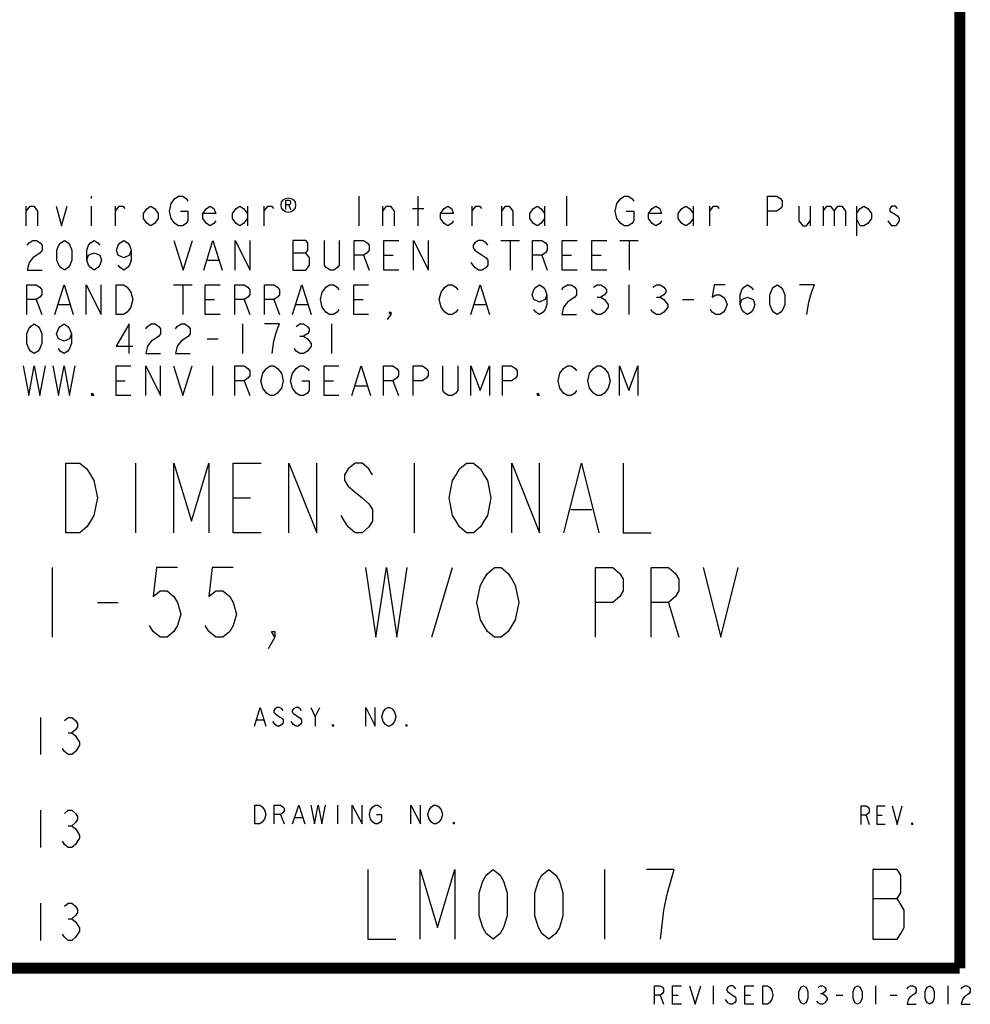
# Model space of a CAD drawing. Units: inches. Extents: x 0 to 22.3, y -0.1 to 17.2.
# Drawn here: x 19.8 to 22.3, y -0.1 to 2.6 of the extents above; entities that cross this region are included whole.
import ezdxf

# ---------------------------------------------------------------- set-up
doc = ezdxf.new("R2010")
doc.units = ezdxf.units.IN
doc.header["$LTSCALE"] = 1.21
doc.header["$MEASUREMENT"] = 0
doc.layers.get('0').update_dxf_attribs({"linetype": 'CONTINUOUS'})

msp = doc.modelspace()

# ---------------------------------------------------------------- linework, layer by layer
at = {"color": 2, "linetype": 'CONTINUOUS'}
for p, q in [((19.9622, 2.0777), (19.9622, 2.071)), ((20.6822, 2.0777), (20.6822, 1.9977)), ((20.8422, 1.9977), (20.8422, 2.0777)), ((21.2422, 1.9977), (21.2422, 2.0777)), ((19.7872, 1.9977), (19.7872, 2.051)), ((19.9622, 2.051), (19.9622, 1.9977)), ((20.0272, 1.9977), (20.0272, 2.051)), ((20.3822, 2.051), (20.3822, 1.9977)), ((20.4272, 1.9977), (20.4272, 2.051)), ((20.494, 2.0544), (20.4987, 2.0419)), ((20.7472, 1.9977), (20.7472, 2.051)), ((20.8272, 2.0444), (20.8572, 2.0444)), ((20.9872, 1.9977), (20.9872, 2.051)), ((21.0672, 1.9977), (21.0672, 2.051)), ((21.1822, 2.051), (21.1822, 1.9977)), ((21.5822, 2.051), (21.5822, 1.9977)), ((21.6272, 1.9977), (21.6272, 2.051)), ((21.8972, 2.051), (21.8972, 1.9977)), ((21.9322, 2.051), (21.9322, 1.9977)), ((22.0222, 2.051), (22.0222, 1.971)), ((21.0647, 1.9588), (21.1147, 1.9588)), ((21.0897, 1.9588), (21.0897, 1.8788)), ((21.3847, 1.9588), (21.4347, 1.9588)), ((21.4097, 1.9588), (21.4097, 1.8788)), ((20.5047, 1.9254), (20.5397, 1.9254)), ((20.6947, 1.9188), (20.7097, 1.8788)), ((20.7497, 1.9188), (20.7747, 1.9188)), ((21.1747, 1.9188), (21.1897, 1.8788)), ((21.2297, 1.9188), (21.2547, 1.9188)), ((21.3097, 1.9188), (21.3347, 1.9188)), ((20.2747, 1.9054), (20.3047, 1.9054)), ((20.9947, 1.8854), (20.9847, 1.8988)), ((20.1837, 1.8392), (20.2337, 1.8392)), ((20.2087, 1.8392), (20.2087, 1.7592)), ((21.4087, 1.8392), (21.4087, 1.7592)), ((21.3237, 1.8059), (21.3337, 1.8059)), ((21.4837, 1.8059), (21.4937, 1.8059)), ((19.8137, 1.7992), (19.8287, 1.7592)), ((19.8737, 1.7859), (19.9037, 1.7859)), ((20.2687, 1.7992), (20.2937, 1.7992)), ((20.3737, 1.7992), (20.3887, 1.7592)), ((20.4537, 1.7992), (20.4687, 1.7592)), ((20.5137, 1.7859), (20.5437, 1.7859)), ((20.6687, 1.7992), (20.6937, 1.7992)), ((20.9937, 1.7859), (21.0237, 1.7859)), ((21.5537, 1.7992), (21.5837, 1.7992)), ((20.3687, 1.7341), (20.3687, 1.6541)), ((20.6087, 1.7341), (20.6087, 1.6541)), ((20.5237, 1.7008), (20.5337, 1.7008)), ((20.2737, 1.6941), (20.3037, 1.6941)), ((20.2887, 1.621), (20.2887, 1.541)), ((20.0287, 1.581), (20.0537, 1.581)), ((20.3737, 1.581), (20.3887, 1.541)), ((20.5887, 1.581), (20.6137, 1.581)), ((20.6737, 1.5676), (20.7037, 1.5676)), ((20.7737, 1.581), (20.7887, 1.541)), ((20.0815, 1.3594), (20.0815, 1.1719)), ((20.8315, 1.3594), (20.8315, 1.1719)), ((20.344, 1.2656), (20.3909, 1.2656)), ((21.2534, 1.2344), (21.3096, 1.2344)), ((19.8565, 1.0781), (19.8565, 0.8906)), ((20.8784, 0.8906), (20.9346, 1.0781)), ((19.9784, 0.9844), (20.0346, 0.9844)), ((21.5159, 0.9844), (21.544, 0.8906)), ((20.565, 0.6767), (20.5774, 0.7017)), ((19.825, 0.675), (19.825, 0.575)), ((20.4072, 0.6684), (20.4257, 0.6684)), ((20.4567, 0.6559), (20.4505, 0.6642)), ((19.9, 0.6333), (19.91, 0.6333)), ((19.825, 0.425), (19.825, 0.325)), ((20.6253, 0.4389), (20.6253, 0.3889)), ((20.4712, 0.4139), (20.481, 0.3889)), ((20.5105, 0.4056), (20.5302, 0.4056)), ((22.0481, 0.4121), (22.0562, 0.3871)), ((22.0776, 0.4121), (22.091, 0.4121)), ((19.9, 0.3833), (19.91, 0.3833)), ((21.344, 0.2656), (21.344, 0.0781)), ((22.0661, 0.1875), (22.1318, 0.1875)), ((19.825, 0.175), (19.825, 0.075)), ((19.9, 0.1333), (19.91, 0.1333)), ((21.6363, -0.0471), (21.6363, -0.0971)), ((22.0734, -0.0471), (22.0734, -0.0971)), ((22.2677, -0.0471), (22.2677, -0.0971)), ((21.4936, -0.0721), (21.5027, -0.0971)), ((21.527, -0.0721), (21.5422, -0.0721)), ((21.7213, -0.0721), (21.7364, -0.0721)), ((21.9247, -0.068), (21.9307, -0.068)), ((21.9672, -0.0721), (21.9854, -0.0721)), ((22.1129, -0.0721), (22.1311, -0.0721)), ((21.6757, -0.093), (21.6697, -0.0846))]:
    msp.add_line(p, q, dxfattribs=at)
at = {"color": 5, "linetype": 'CONTINUOUS', "const_width": 0.03}
for points in [[(22.3, 0), (22.3, 16.848)], [(0, 0), (22.3, 0)]]:
    msp.add_lwpolyline(points, dxfattribs=at)
at = {"color": 2, "linetype": 'CONTINUOUS'}
for points in [[(20.1872, 2.0044), (20.1772, 2.0177), (20.1722, 2.0377), (20.1772, 2.0577), (20.1872, 2.071)], [(20.1872, 2.071), (20.1972, 2.0777), (20.2072, 2.0777), (20.2172, 2.071), (20.2222, 2.0644)], [(20.4862, 2.0419), (20.4862, 2.0669), (20.494, 2.0669), (20.4972, 2.0648), (20.4987, 2.0627), (20.4987, 2.0586), (20.4972, 2.0565), (20.494, 2.0544), (20.4862, 2.0544)], [(21.3772, 2.0177), (21.3722, 2.0377), (21.3772, 2.0577), (21.3872, 2.071)], [(21.3872, 2.071), (21.3972, 2.0777), (21.4072, 2.0777), (21.4172, 2.071), (21.4222, 2.0644)], [(21.7822, 1.9977), (21.7822, 2.0777), (21.8072, 2.0777), (21.8172, 2.071), (21.8222, 2.0644), (21.8222, 2.051), (21.8172, 2.0444), (21.8072, 2.0377), (21.7822, 2.0377)], [(19.7872, 2.0377), (19.7972, 2.051), (19.8072, 2.051), (19.8172, 2.0377), (19.8172, 1.9977)], [(19.8672, 2.051), (19.8822, 1.9977), (19.8972, 2.051)], [(20.0272, 2.0377), (20.0372, 2.051), (20.0472, 2.051), (20.0522, 2.0444)], [(20.1422, 2.0177), (20.1322, 2.0044), (20.1222, 1.9977), (20.1122, 2.0044), (20.1022, 2.0177), (20.1022, 2.031), (20.1122, 2.0444), (20.1222, 2.051), (20.1322, 2.0444), (20.1422, 2.031), (20.1422, 2.0177)], [(20.2972, 2.011), (20.2922, 2.0044), (20.2822, 1.9977), (20.2722, 2.0044), (20.2622, 2.0177), (20.2622, 2.031), (20.2722, 2.0444), (20.2822, 2.051), (20.2922, 2.0444), (20.2972, 2.031), (20.2622, 2.031)], [(20.3822, 2.0177), (20.3722, 2.0044), (20.3622, 1.9977), (20.3522, 2.0044), (20.3422, 2.0177), (20.3422, 2.031), (20.3522, 2.0444), (20.3622, 2.051), (20.3722, 2.0444), (20.3822, 2.031)], [(20.4272, 2.0377), (20.4372, 2.051), (20.4472, 2.051), (20.4522, 2.0444)], [(20.7472, 2.0377), (20.7572, 2.051), (20.7672, 2.051), (20.7772, 2.0377), (20.7772, 1.9977)], [(20.9372, 2.011), (20.9322, 2.0044), (20.9222, 1.9977), (20.9122, 2.0044), (20.9022, 2.0177), (20.9022, 2.031), (20.9122, 2.0444), (20.9222, 2.051), (20.9322, 2.0444), (20.9372, 2.031), (20.9022, 2.031)], [(20.9872, 2.0377), (20.9972, 2.051), (21.0072, 2.051), (21.0122, 2.0444)], [(21.0672, 2.0377), (21.0772, 2.051), (21.0872, 2.051), (21.0972, 2.0377), (21.0972, 1.9977)], [(21.1822, 2.0177), (21.1722, 2.0044), (21.1622, 1.9977), (21.1522, 2.0044), (21.1422, 2.0177), (21.1422, 2.031), (21.1522, 2.0444), (21.1622, 2.051), (21.1722, 2.0444), (21.1822, 2.031)], [(21.4972, 2.011), (21.4922, 2.0044), (21.4822, 1.9977), (21.4722, 2.0044), (21.4622, 2.0177), (21.4622, 2.031), (21.4722, 2.0444), (21.4822, 2.051), (21.4922, 2.0444), (21.4972, 2.031), (21.4622, 2.031)], [(21.5822, 2.0177), (21.5722, 2.0044), (21.5622, 1.9977), (21.5522, 2.0044), (21.5422, 2.0177), (21.5422, 2.031), (21.5522, 2.0444), (21.5622, 2.051), (21.5722, 2.0444), (21.5822, 2.031)], [(21.6272, 2.0377), (21.6372, 2.051), (21.6472, 2.051), (21.6522, 2.0444)], [(21.8672, 2.051), (21.8672, 2.011), (21.8772, 1.9977), (21.8872, 1.9977), (21.8972, 2.011)], [(21.9322, 2.0377), (21.9422, 2.051), (21.9522, 2.051), (21.9622, 2.0377), (21.9622, 1.9977)], [(21.9622, 2.0377), (21.9722, 2.051), (21.9822, 2.051), (21.9922, 2.0377), (21.9922, 1.9977)], [(22.0222, 2.031), (22.0322, 2.0444), (22.0422, 2.051), (22.0522, 2.0444), (22.0622, 2.031), (22.0622, 2.0177), (22.0522, 2.0044), (22.0422, 1.9977), (22.0322, 1.9977), (22.0222, 2.0177)], [(22.1322, 2.0444), (22.1272, 2.051), (22.1172, 2.051), (22.1122, 2.0444), (22.1122, 2.0377), (22.1222, 2.031), (22.1322, 2.0244), (22.1372, 2.0177), (22.1372, 2.011), (22.1322, 2.0044), (22.1272, 1.9977), (22.1172, 1.9977), (22.1072, 2.011)], [(20.2022, 2.0377), (20.2222, 2.0377), (20.2222, 2.011), (20.2172, 2.0044), (20.2072, 1.9977), (20.1972, 1.9977), (20.1872, 2.0044)], [(21.4022, 2.0377), (21.4222, 2.0377), (21.4222, 2.011), (21.4172, 2.0044), (21.4072, 1.9977), (21.3972, 1.9977), (21.3872, 2.0044), (21.3772, 2.0177)], [(19.7897, 1.9454), (19.7947, 1.9521), (19.8047, 1.9588), (19.8147, 1.9588), (19.8247, 1.9521), (19.8297, 1.9454), (19.8297, 1.9321), (19.8247, 1.9254)], [(19.8897, 1.8788), (19.8797, 1.8854), (19.8747, 1.8921), (19.8697, 1.9054), (19.8697, 1.9321), (19.8747, 1.9454), (19.8797, 1.9521), (19.8897, 1.9588), (19.8997, 1.9521), (19.9047, 1.9454), (19.9097, 1.9321), (19.9097, 1.9054), (19.9047, 1.8921), (19.8997, 1.8854), (19.8897, 1.8788)], [(19.9497, 1.9054), (19.9547, 1.9188), (19.9697, 1.9254), (19.9847, 1.9188), (19.9897, 1.9054), (19.9847, 1.8921), (19.9797, 1.8854), (19.9697, 1.8788), (19.9597, 1.8854), (19.9547, 1.8921), (19.9497, 1.9054), (19.9497, 1.9321), (19.9547, 1.9454), (19.9597, 1.9521), (19.9697, 1.9588), (19.9797, 1.9521), (19.9847, 1.9454)], [(20.0697, 1.9321), (20.0647, 1.9188), (20.0497, 1.9121), (20.0347, 1.9188), (20.0297, 1.9321), (20.0347, 1.9454), (20.0397, 1.9521), (20.0497, 1.9588), (20.0597, 1.9521), (20.0647, 1.9454), (20.0697, 1.9321), (20.0697, 1.9054), (20.0647, 1.8921), (20.0597, 1.8854), (20.0497, 1.8788), (20.0397, 1.8854), (20.0347, 1.8921)], [(20.1847, 1.9588), (20.2097, 1.8788), (20.2347, 1.9588)], [(20.2647, 1.8788), (20.2897, 1.9588), (20.3147, 1.8788)], [(20.3497, 1.8788), (20.3497, 1.9588), (20.3897, 1.8788), (20.3897, 1.9588)], [(20.5047, 1.9588), (20.5047, 1.8788), (20.5397, 1.8788), (20.5447, 1.8854), (20.5497, 1.8921), (20.5497, 1.9121), (20.5397, 1.9254)], [(20.5397, 1.9254), (20.5447, 1.9321), (20.5447, 1.9521), (20.5397, 1.9588), (20.5047, 1.9588)], [(20.6297, 1.9588), (20.6297, 1.8921), (20.6247, 1.8854), (20.6147, 1.8788), (20.6047, 1.8788), (20.5947, 1.8854), (20.5897, 1.8921), (20.5897, 1.9588)], [(20.6697, 1.8788), (20.6697, 1.9588), (20.6947, 1.9588), (20.7047, 1.9521), (20.7097, 1.9454), (20.7097, 1.9321), (20.7047, 1.9254), (20.6947, 1.9188), (20.6697, 1.9188)], [(20.7897, 1.8788), (20.7497, 1.8788), (20.7497, 1.9588), (20.7897, 1.9588)], [(20.8297, 1.8788), (20.8297, 1.9588), (20.8697, 1.8788), (20.8697, 1.9588)], [(21.0297, 1.9454), (21.0247, 1.9521), (21.0147, 1.9588), (21.0047, 1.9588), (20.9947, 1.9521), (20.9897, 1.9454), (20.9897, 1.9388), (20.9947, 1.9321), (21.0047, 1.9254), (21.0147, 1.9188), (21.0247, 1.9121), (21.0297, 1.9054), (21.0297, 1.8921), (21.0247, 1.8854), (21.0147, 1.8788), (21.0047, 1.8788), (20.9947, 1.8854)], [(21.1497, 1.8788), (21.1497, 1.9588), (21.1747, 1.9588), (21.1847, 1.9521), (21.1897, 1.9454), (21.1897, 1.9321), (21.1847, 1.9254), (21.1747, 1.9188), (21.1497, 1.9188)], [(21.2697, 1.8788), (21.2297, 1.8788), (21.2297, 1.9588), (21.2697, 1.9588)], [(21.3497, 1.8788), (21.3097, 1.8788), (21.3097, 1.9588), (21.3497, 1.9588)], [(19.8247, 1.9254), (19.8047, 1.9121), (19.7947, 1.8988), (19.7897, 1.8788), (19.8297, 1.8788)], [(19.7887, 1.7592), (19.7887, 1.8392), (19.8137, 1.8392), (19.8237, 1.8325), (19.8287, 1.8259), (19.8287, 1.8125), (19.8237, 1.8059), (19.8137, 1.7992), (19.7887, 1.7992)], [(19.8637, 1.7592), (19.8887, 1.8392), (19.9137, 1.7592)], [(19.9487, 1.7592), (19.9487, 1.8392), (19.9887, 1.7592), (19.9887, 1.8392)], [(20.0287, 1.8392), (20.0487, 1.8392), (20.0587, 1.8325)], [(20.0687, 1.7792), (20.0587, 1.7659), (20.0487, 1.7592), (20.0287, 1.7592), (20.0287, 1.8392)], [(20.0587, 1.8325), (20.0687, 1.8192), (20.0737, 1.7992), (20.0687, 1.7792)], [(20.3087, 1.7592), (20.2687, 1.7592), (20.2687, 1.8392), (20.3087, 1.8392)], [(20.3487, 1.7592), (20.3487, 1.8392), (20.3737, 1.8392), (20.3837, 1.8325), (20.3887, 1.8259), (20.3887, 1.8125), (20.3837, 1.8059), (20.3737, 1.7992), (20.3487, 1.7992)], [(20.4287, 1.7592), (20.4287, 1.8392), (20.4537, 1.8392), (20.4637, 1.8325), (20.4687, 1.8259), (20.4687, 1.8125), (20.4637, 1.8059), (20.4537, 1.7992), (20.4287, 1.7992)], [(20.5037, 1.7592), (20.5287, 1.8392), (20.5537, 1.7592)], [(20.5837, 1.7792), (20.5787, 1.7992), (20.5837, 1.8192), (20.5887, 1.8259), (20.5937, 1.8325), (20.6037, 1.8392), (20.6137, 1.8392), (20.6237, 1.8325), (20.6287, 1.8259)], [(20.7087, 1.7592), (20.6687, 1.7592), (20.6687, 1.8392), (20.7087, 1.8392)], [(20.9037, 1.8192), (20.9137, 1.8325), (20.9237, 1.8392), (20.9337, 1.8392), (20.9437, 1.8325), (20.9487, 1.8259)], [(20.9837, 1.7592), (21.0087, 1.8392), (21.0337, 1.7592)], [(21.1887, 1.8125), (21.1837, 1.7992), (21.1687, 1.7925), (21.1537, 1.7992), (21.1487, 1.8125), (21.1537, 1.8259), (21.1587, 1.8325), (21.1687, 1.8392), (21.1787, 1.8325), (21.1837, 1.8259), (21.1887, 1.8125), (21.1887, 1.7859), (21.1837, 1.7725), (21.1787, 1.7659), (21.1687, 1.7592), (21.1587, 1.7659), (21.1537, 1.7725)], [(21.2287, 1.8259), (21.2337, 1.8325), (21.2437, 1.8392), (21.2537, 1.8392), (21.2637, 1.8325), (21.2687, 1.8259), (21.2687, 1.8125), (21.2637, 1.8059), (21.2537, 1.7992), (21.2437, 1.7925), (21.2337, 1.7792), (21.2287, 1.7592), (21.2687, 1.7592)], [(21.3137, 1.8325), (21.3237, 1.8392), (21.3337, 1.8392), (21.3437, 1.8325), (21.3487, 1.8259), (21.3487, 1.8192), (21.3437, 1.8125), (21.3337, 1.8059), (21.3437, 1.7992), (21.3537, 1.7859)], [(21.4737, 1.8325), (21.4837, 1.8392), (21.4937, 1.8392), (21.5037, 1.8325), (21.5087, 1.8259), (21.5087, 1.8192), (21.5037, 1.8125), (21.4937, 1.8059), (21.5037, 1.7992)], [(21.6687, 1.8392), (21.6387, 1.8392), (21.6337, 1.8059), (21.6437, 1.8125), (21.6537, 1.8125), (21.6637, 1.8059), (21.6687, 1.7992), (21.6737, 1.7859), (21.6687, 1.7725), (21.6637, 1.7659), (21.6537, 1.7592), (21.6437, 1.7592), (21.6337, 1.7659), (21.6287, 1.7725)], [(21.7087, 1.7859), (21.7137, 1.7992), (21.7287, 1.8059), (21.7437, 1.7992), (21.7487, 1.7859), (21.7437, 1.7725), (21.7387, 1.7659), (21.7287, 1.7592), (21.7187, 1.7659), (21.7137, 1.7725), (21.7087, 1.7859), (21.7087, 1.8125), (21.7137, 1.8259), (21.7187, 1.8325), (21.7287, 1.8392), (21.7387, 1.8325), (21.7437, 1.8259)], [(21.8087, 1.7592), (21.7987, 1.7659), (21.7937, 1.7725), (21.7887, 1.7859), (21.7887, 1.8125), (21.7937, 1.8259), (21.7987, 1.8325), (21.8087, 1.8392), (21.8187, 1.8325), (21.8237, 1.8259), (21.8287, 1.8125), (21.8287, 1.7859), (21.8237, 1.7725), (21.8187, 1.7659), (21.8087, 1.7592)], [(21.8887, 1.7592), (21.8937, 1.7925), (21.8987, 1.8125), (21.9037, 1.8259), (21.9087, 1.8392), (21.8687, 1.8392)], [(20.9137, 1.7659), (20.9037, 1.7792), (20.8987, 1.7992), (20.9037, 1.8192)], [(20.6287, 1.7725), (20.6237, 1.7659), (20.6137, 1.7592), (20.6037, 1.7592), (20.5937, 1.7659), (20.5837, 1.7792)], [(21.3537, 1.7859), (21.3537, 1.7792), (21.3487, 1.7725), (21.3437, 1.7659), (21.3337, 1.7592), (21.3237, 1.7592), (21.3137, 1.7659), (21.3087, 1.7725)], [(21.5137, 1.7792), (21.5037, 1.7659), (21.4937, 1.7592), (21.4837, 1.7592), (21.4737, 1.7659), (21.4687, 1.7725)], [(21.5037, 1.7992), (21.5137, 1.7859), (21.5137, 1.7792)], [(20.7687, 1.7592), (20.7637, 1.7659), (20.7687, 1.7659), (20.7687, 1.7592), (20.7587, 1.7459)], [(20.9487, 1.7725), (20.9437, 1.7659), (20.9337, 1.7592), (20.9237, 1.7592), (20.9137, 1.7659)], [(19.8087, 1.6541), (19.7987, 1.6608), (19.7937, 1.6674), (19.7887, 1.6808), (19.7887, 1.7074), (19.7937, 1.7208), (19.7987, 1.7274), (19.8087, 1.7341), (19.8187, 1.7274), (19.8237, 1.7208), (19.8287, 1.7074), (19.8287, 1.6808), (19.8237, 1.6674), (19.8187, 1.6608), (19.8087, 1.6541)], [(19.9087, 1.7074), (19.9037, 1.6941), (19.8887, 1.6874), (19.8737, 1.6941), (19.8687, 1.7074), (19.8737, 1.7208), (19.8787, 1.7274), (19.8887, 1.7341), (19.8987, 1.7274), (19.9037, 1.7208), (19.9087, 1.7074), (19.9087, 1.6808), (19.9037, 1.6674), (19.8987, 1.6608), (19.8887, 1.6541), (19.8787, 1.6608), (19.8737, 1.6674)], [(20.0637, 1.6541), (20.0637, 1.7341), (20.0287, 1.6741), (20.0737, 1.6741)], [(20.1087, 1.7208), (20.1137, 1.7274), (20.1237, 1.7341), (20.1337, 1.7341), (20.1437, 1.7274), (20.1487, 1.7208), (20.1487, 1.7074), (20.1437, 1.7008), (20.1337, 1.6941), (20.1237, 1.6874), (20.1137, 1.6741), (20.1087, 1.6541), (20.1487, 1.6541)], [(20.1887, 1.7208), (20.1937, 1.7274), (20.2037, 1.7341), (20.2137, 1.7341), (20.2237, 1.7274), (20.2287, 1.7208), (20.2287, 1.7074), (20.2237, 1.7008)], [(20.4487, 1.6541), (20.4537, 1.6874), (20.4587, 1.7074), (20.4637, 1.7208), (20.4687, 1.7341), (20.4287, 1.7341)], [(20.5137, 1.7274), (20.5237, 1.7341), (20.5337, 1.7341), (20.5437, 1.7274), (20.5487, 1.7208), (20.5487, 1.7141), (20.5437, 1.7074), (20.5337, 1.7008), (20.5437, 1.6941), (20.5537, 1.6808)], [(20.2237, 1.7008), (20.2037, 1.6874), (20.1937, 1.6741), (20.1887, 1.6541), (20.2287, 1.6541)], [(20.5537, 1.6808), (20.5537, 1.6741), (20.5437, 1.6608)], [(20.5437, 1.6608), (20.5337, 1.6541), (20.5237, 1.6541), (20.5137, 1.6608), (20.5087, 1.6674)], [(19.7787, 1.621), (19.7937, 1.541), (19.8087, 1.621), (19.8237, 1.541), (19.8387, 1.621)], [(19.8587, 1.621), (19.8737, 1.541), (19.8887, 1.621), (19.9037, 1.541), (19.9187, 1.621)], [(20.0687, 1.541), (20.0287, 1.541), (20.0287, 1.621), (20.0687, 1.621)], [(20.1087, 1.541), (20.1087, 1.621), (20.1487, 1.541), (20.1487, 1.621)], [(20.1837, 1.621), (20.2087, 1.541), (20.2337, 1.621)], [(20.3487, 1.541), (20.3487, 1.621), (20.3737, 1.621), (20.3837, 1.6143), (20.3887, 1.6076), (20.3887, 1.5943), (20.3837, 1.5876), (20.3737, 1.581), (20.3487, 1.581)], [(20.4337, 1.5476), (20.4237, 1.561), (20.4187, 1.581), (20.4237, 1.601), (20.4287, 1.6076), (20.4337, 1.6143), (20.4437, 1.621), (20.4537, 1.621), (20.4637, 1.6143), (20.4737, 1.601)], [(20.5137, 1.5476), (20.5037, 1.561), (20.4987, 1.581), (20.5037, 1.601), (20.5087, 1.6076), (20.5137, 1.6143), (20.5237, 1.621), (20.5337, 1.621), (20.5437, 1.6143), (20.5487, 1.6076)], [(20.6287, 1.541), (20.5887, 1.541), (20.5887, 1.621), (20.6287, 1.621)], [(20.6637, 1.541), (20.6887, 1.621), (20.7137, 1.541)], [(20.7487, 1.541), (20.7487, 1.621), (20.7737, 1.621), (20.7837, 1.6143), (20.7887, 1.6076), (20.7887, 1.5943), (20.7837, 1.5876), (20.7737, 1.581), (20.7487, 1.581)], [(20.8287, 1.541), (20.8287, 1.621), (20.8537, 1.621), (20.8637, 1.6143), (20.8687, 1.6076), (20.8687, 1.5943), (20.8637, 1.5876), (20.8537, 1.581), (20.8287, 1.581)], [(20.9487, 1.621), (20.9487, 1.5543), (20.9437, 1.5476), (20.9337, 1.541), (20.9237, 1.541), (20.9137, 1.5476), (20.9087, 1.5543), (20.9087, 1.621)], [(20.9837, 1.541), (20.9837, 1.621), (21.0087, 1.5543), (21.0337, 1.621), (21.0337, 1.541)], [(21.0687, 1.541), (21.0687, 1.621), (21.0937, 1.621), (21.1037, 1.6143), (21.1087, 1.6076), (21.1087, 1.5943), (21.1037, 1.5876), (21.0937, 1.581), (21.0687, 1.581)], [(21.2237, 1.601), (21.2337, 1.6143), (21.2437, 1.621), (21.2537, 1.621), (21.2637, 1.6143), (21.2687, 1.6076)], [(21.3137, 1.5476), (21.3037, 1.561), (21.2987, 1.581), (21.3037, 1.601), (21.3087, 1.6076), (21.3137, 1.6143), (21.3237, 1.621), (21.3337, 1.621), (21.3437, 1.6143), (21.3537, 1.601)], [(21.3837, 1.541), (21.3837, 1.621), (21.4087, 1.5543), (21.4337, 1.621), (21.4337, 1.541)], [(20.4737, 1.601), (20.4787, 1.581), (20.4737, 1.561), (20.4687, 1.5543)], [(21.2337, 1.5476), (21.2237, 1.561), (21.2187, 1.581), (21.2237, 1.601)], [(21.3537, 1.601), (21.3587, 1.581), (21.3537, 1.561), (21.3487, 1.5543)], [(20.5287, 1.581), (20.5487, 1.581), (20.5487, 1.5543), (20.5437, 1.5476), (20.5337, 1.541), (20.5237, 1.541), (20.5137, 1.5476)], [(19.9687, 1.541), (19.9637, 1.541), (19.9637, 1.5476), (19.9687, 1.541)], [(20.4687, 1.5543), (20.4637, 1.5476), (20.4537, 1.541), (20.4437, 1.541), (20.4337, 1.5476)], [(21.1687, 1.541), (21.1637, 1.541), (21.1637, 1.5476), (21.1687, 1.541)], [(21.2687, 1.5543), (21.2637, 1.5476), (21.2537, 1.541), (21.2437, 1.541), (21.2337, 1.5476)], [(21.3487, 1.5543), (21.3437, 1.5476), (21.3337, 1.541), (21.3237, 1.541), (21.3137, 1.5476)], [(19.894, 1.3594), (19.9315, 1.3594), (19.9502, 1.3438), (19.9596, 1.3281), (19.969, 1.3125), (19.9784, 1.2656), (19.969, 1.2187), (19.9596, 1.2031), (19.9502, 1.1875), (19.9315, 1.1719), (19.894, 1.1719), (19.894, 1.3594)], [(20.1846, 1.1719), (20.1846, 1.3594), (20.2315, 1.2031), (20.2784, 1.3594), (20.2784, 1.1719)], [(20.419, 1.1719), (20.344, 1.1719), (20.344, 1.3594), (20.419, 1.3594)], [(20.494, 1.1719), (20.494, 1.3594), (20.569, 1.1719), (20.569, 1.3594)], [(20.719, 1.3281), (20.7096, 1.3438), (20.6909, 1.3594), (20.6721, 1.3594), (20.6534, 1.3438), (20.644, 1.3281), (20.644, 1.3125), (20.6534, 1.2969), (20.6721, 1.2812), (20.6909, 1.2656), (20.7096, 1.25), (20.719, 1.2344), (20.719, 1.2031), (20.7096, 1.1875), (20.6909, 1.1719), (20.6721, 1.1719), (20.6534, 1.1875), (20.644, 1.2031), (20.6346, 1.2187)], [(21.019, 1.2031), (21.0096, 1.1875), (20.9909, 1.1719), (20.9721, 1.1719), (20.9534, 1.1875), (20.944, 1.2031), (20.9346, 1.2187), (20.9252, 1.2656), (20.9346, 1.3125), (20.944, 1.3281), (20.9534, 1.3438), (20.9721, 1.3594), (20.9909, 1.3594), (21.0096, 1.3438), (21.019, 1.3281), (21.0284, 1.3125), (21.0377, 1.2656), (21.0284, 1.2187), (21.019, 1.2031)], [(21.094, 1.1719), (21.094, 1.3594), (21.169, 1.1719), (21.169, 1.3594)], [(21.2346, 1.1719), (21.2815, 1.3594), (21.3284, 1.1719)], [(21.394, 1.3594), (21.394, 1.1719), (21.469, 1.1719)], [(20.194, 1.0781), (20.1378, 1.0781), (20.1284, 1), (20.1471, 1.0156), (20.1659, 1.0156), (20.1846, 1), (20.194, 0.9844), (20.2034, 0.9531), (20.194, 0.9219), (20.1846, 0.9062), (20.1659, 0.8906), (20.1471, 0.8906), (20.1284, 0.9062), (20.119, 0.9219)], [(20.344, 1.0781), (20.2878, 1.0781), (20.2784, 1), (20.2971, 1.0156), (20.3159, 1.0156), (20.3346, 1), (20.344, 0.9844), (20.3534, 0.9531), (20.344, 0.9219), (20.3346, 0.9062), (20.3159, 0.8906), (20.2971, 0.8906), (20.2784, 0.9062), (20.269, 0.9219)], [(20.7003, 1.0781), (20.7284, 0.8906), (20.7565, 1.0781), (20.7846, 0.8906), (20.8128, 1.0781)], [(21.094, 0.9219), (21.0846, 0.9062), (21.0659, 0.8906), (21.0471, 0.8906), (21.0284, 0.9062), (21.019, 0.9219), (21.0096, 0.9375), (21.0003, 0.9844), (21.0096, 1.0312), (21.019, 1.0469), (21.0284, 1.0625), (21.0471, 1.0781), (21.0659, 1.0781), (21.0846, 1.0625), (21.094, 1.0469), (21.1034, 1.0312), (21.1128, 0.9844), (21.1034, 0.9375), (21.094, 0.9219)], [(21.319, 0.8906), (21.319, 1.0781), (21.3659, 1.0781), (21.3846, 1.0625), (21.394, 1.0469), (21.394, 1.0156), (21.3846, 1), (21.3659, 0.9844), (21.319, 0.9844)], [(21.469, 0.8906), (21.469, 1.0781), (21.5159, 1.0781), (21.5346, 1.0625), (21.544, 1.0469), (21.544, 1.0156), (21.5346, 1), (21.5159, 0.9844), (21.469, 0.9844)], [(21.6096, 1.0781), (21.6565, 0.8906), (21.7034, 1.0781)], [(20.4565, 0.8906), (20.4471, 0.9062), (20.4565, 0.9062), (20.4565, 0.8906), (20.4378, 0.8594)], [(20.401, 0.6517), (20.4165, 0.7017), (20.4319, 0.6517)], [(20.4784, 0.6934), (20.4753, 0.6976), (20.4691, 0.7017), (20.4629, 0.7017), (20.4567, 0.6976), (20.4536, 0.6934), (20.4536, 0.6892), (20.4567, 0.6851), (20.4629, 0.6809), (20.4691, 0.6767), (20.4753, 0.6726), (20.4784, 0.6684), (20.4784, 0.6601), (20.4753, 0.6559), (20.4691, 0.6517), (20.4629, 0.6517), (20.4567, 0.6559)], [(20.5279, 0.6934), (20.5248, 0.6976), (20.5186, 0.7017), (20.5124, 0.7017), (20.5062, 0.6976), (20.5031, 0.6934), (20.5031, 0.6892), (20.5062, 0.6851)], [(20.5527, 0.7017), (20.565, 0.6767), (20.565, 0.6517)], [(20.7012, 0.6517), (20.7012, 0.7017), (20.726, 0.6517), (20.726, 0.7017)], [(20.7755, 0.6601), (20.7724, 0.6559), (20.7662, 0.6517), (20.76, 0.6517), (20.7538, 0.6559), (20.7507, 0.6601), (20.7477, 0.6642), (20.7446, 0.6767), (20.7477, 0.6892), (20.7507, 0.6934), (20.7538, 0.6976), (20.76, 0.7017), (20.7662, 0.7017), (20.7724, 0.6976), (20.7755, 0.6934), (20.7786, 0.6892), (20.7817, 0.6767), (20.7786, 0.6642), (20.7755, 0.6601)], [(19.89, 0.6667), (19.9, 0.675), (19.91, 0.675), (19.92, 0.6667), (19.925, 0.6583), (19.925, 0.65), (19.92, 0.6417), (19.91, 0.6333), (19.92, 0.625), (19.925, 0.6167), (19.93, 0.6083), (19.93, 0.6), (19.925, 0.5917), (19.92, 0.5833), (19.91, 0.575), (19.9, 0.575), (19.89, 0.5833), (19.885, 0.5917)], [(20.5062, 0.6851), (20.5248, 0.6726), (20.5279, 0.6684), (20.5279, 0.6601), (20.5248, 0.6559), (20.5186, 0.6517), (20.5124, 0.6517), (20.5062, 0.6559), (20.5031, 0.6601), (20.5, 0.6642)], [(20.6146, 0.6517), (20.6115, 0.6517), (20.6115, 0.6559), (20.6146, 0.6517)], [(20.8127, 0.6517), (20.8096, 0.6517), (20.8096, 0.6559), (20.8127, 0.6517)], [(19.89, 0.4167), (19.9, 0.425), (19.91, 0.425), (19.92, 0.4167), (19.925, 0.4083), (19.925, 0.4), (19.92, 0.3917), (19.91, 0.3833), (19.92, 0.375), (19.925, 0.3667), (19.93, 0.3583), (19.93, 0.35), (19.925, 0.3417), (19.92, 0.3333), (19.91, 0.325), (19.9, 0.325), (19.89, 0.3333), (19.885, 0.3417)], [(20.4023, 0.4389), (20.4154, 0.4389), (20.422, 0.4347), (20.4285, 0.4264)], [(20.422, 0.3931), (20.4154, 0.3889), (20.4023, 0.3889), (20.4023, 0.4389)], [(20.4285, 0.4264), (20.4318, 0.4139), (20.4285, 0.4014), (20.422, 0.3931)], [(20.4548, 0.3889), (20.4548, 0.4389), (20.4712, 0.4389), (20.4777, 0.4347), (20.481, 0.4306), (20.481, 0.4222), (20.4777, 0.4181), (20.4712, 0.4139), (20.4548, 0.4139)], [(20.504, 0.3889), (20.5204, 0.4389), (20.5368, 0.3889)], [(20.5532, 0.4389), (20.563, 0.3889), (20.5728, 0.4389), (20.5827, 0.3889), (20.5925, 0.4389)], [(20.6646, 0.3889), (20.6646, 0.4389), (20.6909, 0.3889), (20.6909, 0.4389)], [(20.7138, 0.4014), (20.7106, 0.4139), (20.7138, 0.4264), (20.7204, 0.4347)], [(20.7204, 0.4347), (20.727, 0.4389), (20.7335, 0.4389), (20.7401, 0.4347), (20.7434, 0.4306)], [(20.8221, 0.3889), (20.8221, 0.4389), (20.8483, 0.3889), (20.8483, 0.4389)], [(20.8712, 0.4014), (20.868, 0.4139), (20.8712, 0.4264), (20.8778, 0.4347)], [(20.8778, 0.4347), (20.8844, 0.4389), (20.8909, 0.4389), (20.8975, 0.4347)], [(20.8975, 0.4347), (20.904, 0.4264), (20.9073, 0.4139), (20.904, 0.4014)], [(22.0347, 0.3871), (22.0347, 0.4371), (22.0481, 0.4371), (22.0535, 0.433), (22.0562, 0.4288), (22.0562, 0.4205), (22.0535, 0.4163), (22.0481, 0.4121), (22.0347, 0.4121)], [(22.099, 0.3871), (22.0776, 0.3871), (22.0776, 0.4371), (22.099, 0.4371)], [(22.1178, 0.4371), (22.1312, 0.3871), (22.1446, 0.4371)], [(20.7302, 0.4139), (20.7434, 0.4139), (20.7434, 0.3972), (20.7401, 0.3931), (20.7335, 0.3889), (20.727, 0.3889), (20.7204, 0.3931), (20.7138, 0.4014)], [(20.904, 0.4014), (20.8975, 0.3931), (20.8909, 0.3889), (20.8844, 0.3889), (20.8778, 0.3931), (20.8712, 0.4014)], [(20.9401, 0.3889), (20.9368, 0.3889), (20.9368, 0.3931), (20.9401, 0.3889)], [(22.174, 0.3871), (22.1713, 0.3871), (22.1713, 0.3913), (22.174, 0.3871)], [(20.7065, 0.2656), (20.7065, 0.0781), (20.7815, 0.0781)], [(20.8471, 0.0781), (20.8471, 0.2656), (20.894, 0.1094), (20.9409, 0.2656), (20.9409, 0.0781)], [(21.044, 0.0781), (21.0252, 0.0938), (21.0159, 0.1094), (21.0065, 0.1406), (21.0065, 0.2031), (21.0159, 0.2344), (21.0252, 0.25), (21.044, 0.2656), (21.0627, 0.25), (21.0721, 0.2344), (21.0815, 0.2031), (21.0815, 0.1406), (21.0721, 0.1094), (21.0627, 0.0938), (21.044, 0.0781)], [(21.194, 0.0781), (21.1752, 0.0938), (21.1659, 0.1094), (21.1565, 0.1406), (21.1565, 0.2031), (21.1659, 0.2344), (21.1752, 0.25), (21.194, 0.2656), (21.2127, 0.25), (21.2221, 0.2344), (21.2315, 0.2031), (21.2315, 0.1406), (21.2221, 0.1094), (21.2127, 0.0938), (21.194, 0.0781)], [(21.494, 0.0781), (21.5034, 0.1562), (21.5128, 0.2031), (21.5221, 0.2344), (21.5315, 0.2656), (21.4565, 0.2656)], [(22.0661, 0.2656), (22.0661, 0.0781), (22.1318, 0.0781), (22.1411, 0.0938), (22.1505, 0.1094), (22.1505, 0.1562), (22.1411, 0.1719), (22.1318, 0.1875), (22.1411, 0.2031), (22.1411, 0.25), (22.1318, 0.2656), (22.0661, 0.2656)], [(19.89, 0.1667), (19.9, 0.175), (19.91, 0.175), (19.92, 0.1667), (19.925, 0.1583), (19.925, 0.15), (19.92, 0.1417), (19.91, 0.1333), (19.92, 0.125), (19.925, 0.1167), (19.93, 0.1083), (19.93, 0.1), (19.925, 0.0917), (19.92, 0.0833), (19.91, 0.075), (19.9, 0.075), (19.89, 0.0833), (19.885, 0.0917)], [(21.4784, -0.0971), (21.4784, -0.0471), (21.4936, -0.0471), (21.4997, -0.0513), (21.5027, -0.0555), (21.5027, -0.0638), (21.4997, -0.068), (21.4936, -0.0721), (21.4784, -0.0721)], [(21.5513, -0.0971), (21.527, -0.0971), (21.527, -0.0471), (21.5513, -0.0471)], [(21.5725, -0.0471), (21.5877, -0.0971), (21.6029, -0.0471)], [(21.697, -0.0555), (21.6939, -0.0513), (21.6879, -0.0471), (21.6818, -0.0471), (21.6757, -0.0513), (21.6727, -0.0555), (21.6727, -0.0596), (21.6757, -0.0638)], [(21.7456, -0.0971), (21.7213, -0.0971), (21.7213, -0.0471), (21.7456, -0.0471)], [(21.7698, -0.0471), (21.782, -0.0471), (21.7881, -0.0513), (21.7911, -0.0555), (21.7941, -0.0596), (21.7972, -0.0721), (21.7941, -0.0846)], [(21.7941, -0.0846), (21.7881, -0.093), (21.782, -0.0971), (21.7698, -0.0971), (21.7698, -0.0471)], [(21.8791, -0.0971), (21.8731, -0.093), (21.87, -0.0888), (21.867, -0.0805), (21.867, -0.0638), (21.87, -0.0555), (21.8731, -0.0513), (21.8791, -0.0471), (21.8852, -0.0513), (21.8882, -0.0555), (21.8913, -0.0638), (21.8913, -0.0805), (21.8882, -0.0888), (21.8852, -0.093), (21.8791, -0.0971)], [(21.9186, -0.0513), (21.9247, -0.0471), (21.9307, -0.0471), (21.9368, -0.0513), (21.9398, -0.0555), (21.9398, -0.0596), (21.9368, -0.0638), (21.9307, -0.068), (21.9368, -0.0721), (21.9429, -0.0805)], [(22.0248, -0.0971), (22.0188, -0.093), (22.0157, -0.0888), (22.0127, -0.0805), (22.0127, -0.0638), (22.0157, -0.0555), (22.0188, -0.0513), (22.0248, -0.0471), (22.0309, -0.0513), (22.0339, -0.0555), (22.037, -0.0638), (22.037, -0.0805), (22.0339, -0.0888), (22.0309, -0.093), (22.0248, -0.0971)], [(22.1584, -0.0555), (22.1614, -0.0513), (22.1675, -0.0471), (22.1736, -0.0471), (22.1797, -0.0513), (22.1827, -0.0555), (22.1827, -0.0638), (22.1797, -0.068), (22.1736, -0.0721), (22.1675, -0.0763), (22.1614, -0.0846), (22.1584, -0.0971), (22.1827, -0.0971)], [(22.2191, -0.0971), (22.2131, -0.093), (22.21, -0.0888), (22.207, -0.0805), (22.207, -0.0638), (22.21, -0.0555), (22.2131, -0.0513), (22.2191, -0.0471), (22.2252, -0.0513), (22.2282, -0.0555), (22.2313, -0.0638), (22.2313, -0.0805), (22.2282, -0.0888), (22.2252, -0.093), (22.2191, -0.0971)], [(22.3041, -0.0555), (22.3072, -0.0513), (22.3132, -0.0471), (22.3193, -0.0471), (22.3254, -0.0513), (22.3284, -0.0555), (22.3284, -0.0638), (22.3254, -0.068), (22.3193, -0.0721), (22.3132, -0.0763), (22.3072, -0.0846), (22.3041, -0.0971), (22.3284, -0.0971)], [(21.6757, -0.0638), (21.6939, -0.0763), (21.697, -0.0805), (21.697, -0.0888), (21.6939, -0.093), (21.6879, -0.0971), (21.6818, -0.0971), (21.6757, -0.093)], [(21.9368, -0.093), (21.9307, -0.0971), (21.9247, -0.0971), (21.9186, -0.093), (21.9156, -0.0888)], [(21.9429, -0.0805), (21.9429, -0.0846), (21.9368, -0.093)]]:
    msp.add_lwpolyline(points, dxfattribs=at)
msp.add_circle((20.4925, 2.0538), 0.0196, dxfattribs=at)

doc.saveas('drawing.dxf')
